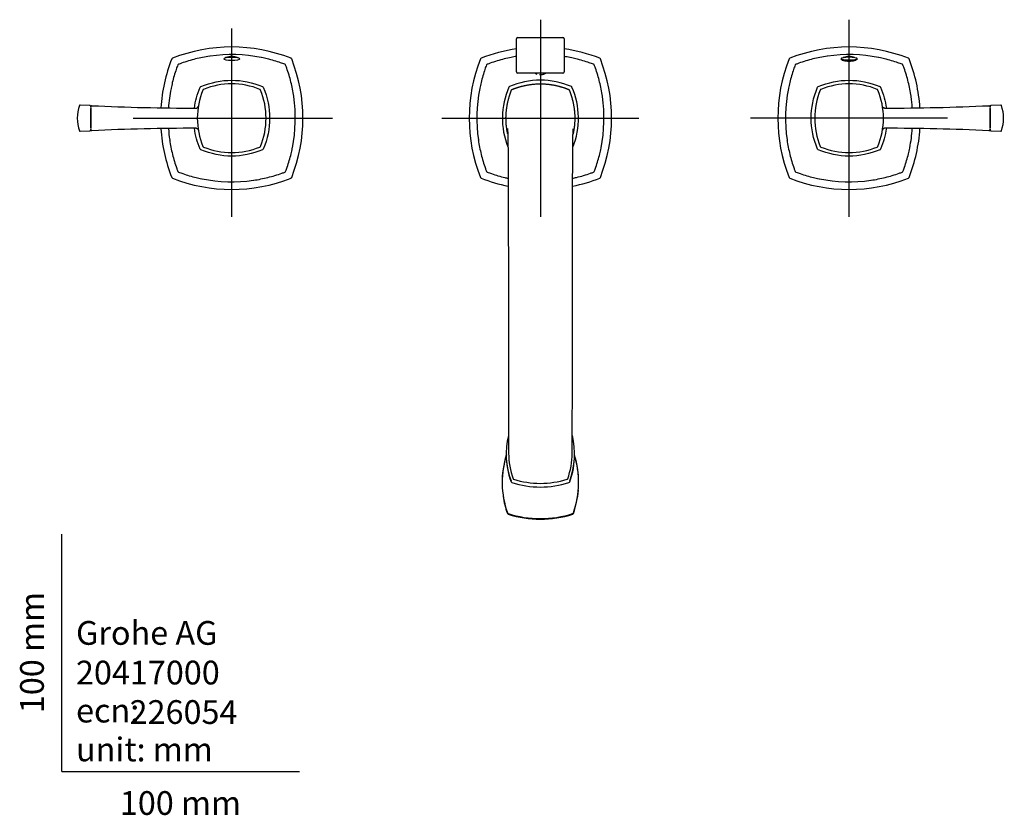
# Model space of a CAD drawing. Units: millimetres. Extents: x -18 to 814, y -18 to 764.
# Drawn here: x -18 to 397, y -18 to 317 of the extents above; entities that cross this region are included whole.
import ezdxf
from ezdxf.enums import TextEntityAlignment as Align
from ezdxf.lldxf.tags import DXFTag

# ---------------------------------------------------------------- set-up
doc = ezdxf.new("R2010")
doc.units = ezdxf.units.MM
for name, color, linetype in [('$DDT_AUDIT_GENERATED_(109)', 7, 'Continuous'), ('$DDT_AUDIT_GENERATED_(116)', 7, 'Continuous'), ('$DDT_AUDIT_GENERATED_(13B)', 7, 'Continuous'), ('$DDT_AUDIT_GENERATED_(195)', 7, 'Continuous'), ('$DDT_AUDIT_GENERATED_(1A4)', 7, 'Continuous'), ('$DDT_AUDIT_GENERATED_(1B4)', 7, 'Continuous'), ('$DDT_AUDIT_GENERATED_(5DA)', 7, 'Continuous'), ('$DDT_AUDIT_GENERATED_(5DD)', 7, 'Continuous'), ('$DDT_AUDIT_GENERATED_(5E0)', 7, 'Continuous'), ('$DDT_AUDIT_GENERATED_(97)', 7, 'Continuous'), ('$DDT_AUDIT_GENERATED_(B0)', 7, 'Continuous'), ('$DDT_AUDIT_GENERATED_(BB)', 7, 'Continuous'), ('$DDT_AUDIT_GENERATED_(CE)', 7, 'Continuous'), ('$DDT_AUDIT_GENERATED_(E2)', 7, 'Continuous'), ('$DDT_AUDIT_GENERATED_(FC)', 7, 'Continuous'), ('Default', 7, 'Continuous')]:
    doc.layers.add(name, color=color, linetype=linetype)
doc.styles.add('SEACAD_seiso_ttf', font='seiso.ttf')
tags = doc.linetypes.add('CENTER2', pattern=[28.575, 19.05, -3.175, 3.175, -3.175]).pattern_tags.tags
tags[10:11] = [DXFTag(74, 4), DXFTag(75, 0), DXFTag(340, '0'), DXFTag(46, 0.0), DXFTag(50, 0.0), DXFTag(44, 0.0), DXFTag(45, 0.0)]
tags[8:9] = [DXFTag(74, 4), DXFTag(75, 0), DXFTag(340, '0'), DXFTag(46, 0.0), DXFTag(50, 0.0), DXFTag(44, 0.0), DXFTag(45, 0.0)]
tags[6:7] = [DXFTag(74, 4), DXFTag(75, 0), DXFTag(340, '0'), DXFTag(46, 0.0), DXFTag(50, 0.0), DXFTag(44, 0.0), DXFTag(45, 0.0)]
tags[4:5] = [DXFTag(74, 4), DXFTag(75, 0), DXFTag(340, '0'), DXFTag(46, 0.0), DXFTag(50, 0.0), DXFTag(44, 0.0), DXFTag(45, 0.0)]

# ---------------------------------------------------------------- blocks, each defined once
blk = doc.blocks.new('SEANNOT_GROUP')
at = {"layer": 'Default', "color": 7, "linetype": 'CENTER2'}
blk.add_line((71.5, 233.75), (71.5, 313.07), dxfattribs=at)
blk = doc.blocks.new('SEANNOT_GROUP1')
at = {"layer": 'Default', "color": 7, "linetype": 'CENTER2'}
blk.add_line((30, 275.25), (114.01, 275.25), dxfattribs=at)
blk = doc.blocks.new('SEANNOT_GROUP2')
at = {"layer": 'Default', "color": 7, "linetype": 'CENTER2'}
blk.add_line((160, 275.25), (243, 275.25), dxfattribs=at)
blk = doc.blocks.new('SEANNOT_GROUP3')
at = {"layer": 'Default', "color": 7, "linetype": 'CENTER2'}
blk.add_line((201.5, 316.75), (201.5, 233.72), dxfattribs=at)
blk = doc.blocks.new('SEANNOT_GROUP4')
at = {"layer": 'Default', "color": 7, "linetype": 'CENTER2'}
blk.add_line((331.5, 233.75), (331.5, 316.75), dxfattribs=at)
blk = doc.blocks.new('SEANNOT_GROUP5')
at = {"layer": 'Default', "color": 7, "linetype": 'CENTER2'}
blk.add_line((373, 275.25), (290, 275.25), dxfattribs=at)
blk = doc.blocks.new('SE2')
at = {"layer": '$DDT_AUDIT_GENERATED_(109)', "color": 7, "linetype": 'Continuous'}
for centre, radius, start, end in [((71.5, 237.25), 68, 68.4579, 111.5421), ((331.5, 237.25), 68, 68.4579, 111.5421), ((109.5, 275.25), 68, 158.4579, 176.3), ((46.71, 300.04), 0.5, 111.5421, 158.4579), ((96.28, 300.04), 0.5, 21.5421, 68.4579), ((33.5, 275.25), 68, 338.4579, 21.5421), ((369.5, 275.25), 68, 158.4579, 201.5421), ((306.71, 300.04), 0.5, 111.5421, 158.4579), ((356.28, 300.04), 0.5, 21.5421, 68.4579), ((293.5, 275.25), 68, 3.7216, 21.5421), ((109.5, 275.25), 68, 183.7216, 201.5421), ((293.5, 275.25), 68, 338.4579, 356.3), ((46.71, 250.47), 0.5, 201.5421, 248.4579), ((71.5, 313.25), 68, 248.4579, 291.5421), ((96.28, 250.47), 0.5, 291.5421, 338.4579), ((306.71, 250.47), 0.5, 201.5421, 248.4579), ((331.5, 313.25), 68, 248.4579, 291.5421), ((356.28, 250.47), 0.5, 291.5421, 338.4579)]:
    blk.add_arc(centre, radius, start, end, dxfattribs=at)
at = {"layer": '$DDT_AUDIT_GENERATED_(116)', "color": 7, "linetype": 'Continuous'}
for p, q in [((185.39, 121.76), (185.39, 121.61)), ((217.6, 121.61), (217.6, 121.76))]:
    blk.add_line(p, q, dxfattribs=at)
for centre, radius, start, end in [((224.13, 121.76), 38.74, 162.7659, 180), ((178.86, 121.76), 38.75, 0, 17.2351), ((224.13, 121.61), 38.74, 180.0052, 180.9783), ((178.86, 121.61), 38.75, 359.2181, 359.9948), ((178.86, 121.61), 38.75, 340.6217, 355.4776), ((224.13, 121.61), 38.74, 188.2777, 199.3815), ((188.03, 108.86), 0.449, 200.1656, 252.9386), ((201.5, 151.69), 45.34, 252.5479, 287.4548), ((214.98, 108.85), 0.433, 285.9961, 340.9039)]:
    blk.add_arc(centre, radius, start, end, dxfattribs=at)
for points, degree, knots in [([(187.61, 108.71), (187.61, 108.71), (187.6, 108.72), (187.59, 108.74), (187.59, 108.75), (187.59, 108.76)], 3, [0.6929864, 0.6929864, 0.6929864, 0.6929864, 0.7523963, 0.8880914, 1, 1, 1, 1]), ([(215.09, 108.46), (215.09, 108.45), (215.09, 108.45), (215.09, 108.44), (215.1, 108.43), (215.1, 108.43), (215.1, 108.43), (215.1, 108.43), (215.1, 108.43)], 5, [0, 0, 0, 0, 0, 0, 0.125, 0.25, 0.375, 0.434156, 0.434156, 0.434156, 0.434156, 0.434156, 0.434156]), ([(215.39, 108.71), (215.39, 108.71), (215.39, 108.71), (215.4, 108.72), (215.41, 108.73), (215.41, 108.74), (215.41, 108.75), (215.41, 108.76)], 5, [0.6906913, 0.6906913, 0.6906913, 0.6906913, 0.6906913, 0.6906913, 0.75, 0.875, 1, 1, 1, 1, 1, 1])]:
    blk.add_open_spline(points, degree=degree, knots=knots, dxfattribs=at)
blk.add_open_spline([(187.9, 108.43), (187.9, 108.43), (187.9, 108.43), (187.9, 108.44), (187.9, 108.44), (187.9, 108.46)], degree=5, dxfattribs=at)
at = {"layer": '$DDT_AUDIT_GENERATED_(13B)', "color": 7, "linetype": 'Continuous'}
for centre, radius, start, end in [((201.5, 237.25), 68, 98.4565, 111.5421), ((201.5, 237.25), 68, 68.4579, 81.5435), ((239.5, 275.25), 68, 158.4579, 201.5421), ((176.71, 300.04), 0.5, 111.5421, 158.4579), ((226.28, 300.04), 0.5, 21.5421, 68.4579), ((163.5, 275.25), 68, 338.4579, 21.5421), ((176.71, 250.47), 0.5, 201.5421, 248.4579), ((201.5, 313.25), 68, 248.4579, 258.4792), ((201.5, 313.25), 68, 281.5261, 291.5421), ((226.28, 250.47), 0.5, 291.5421, 338.4579)]:
    blk.add_arc(centre, radius, start, end, dxfattribs=at)
at = {"layer": '$DDT_AUDIT_GENERATED_(195)', "color": 7, "linetype": 'Continuous'}
for centre, radius, start, end in [((201.5, 238.95), 63.1, 78.6209, 80.8719), ((179.26, 297.49), 0.5, 110.696, 159.304), ((223.74, 297.49), 0.5, 20.696, 69.304), ((237.81, 275.25), 63.1, 168.6209, 188.3196), ((165.19, 275.25), 63.1, 348.6209, 8.3196), ((179.26, 253.02), 0.5, 200.696, 249.304), ((223.74, 253.02), 0.5, 290.696, 339.304)]:
    blk.add_arc(centre, radius, start, end, dxfattribs=at)
for points, knots in [([(191.49, 301.28), (190.76, 301.16), (188.96, 300.82), (186.25, 300.22), (183.3, 299.42), (180.86, 298.62), (179.56, 298.13), (179.09, 297.95)], [0.0654992, 0.0654992, 0.0654992, 0.0654992, 0.2307825, 0.4529923, 0.6759275, 0.9001325, 1, 1, 1, 1]), ([(223.91, 297.95), (223.24, 298.2), (221.84, 298.72), (219.32, 299.52), (216.62, 300.26), (214.97, 300.61), (214.09, 300.79)], [0, 0, 0, 0, 0.190142, 0.470406, 0.760577, 1, 1, 1, 1]), ([(178.8, 297.67), (178.55, 297), (178.03, 295.59), (177.23, 293.08), (176.49, 290.37), (176.15, 288.73), (175.96, 287.85)], [0, 0, 0, 0, 0.190143, 0.470406, 0.760577, 1, 1, 1, 1]), ([(227.64, 284.39), (227.64, 284.43), (227.52, 285.43), (227.12, 287.54), (226.47, 290.5), (225.66, 293.45), (224.86, 295.89), (224.37, 297.2), (224.2, 297.67)], [0, 0, 0, 0, 0.009036, 0.230783, 0.452992, 0.675927, 0.900133, 1, 1, 1, 1]), ([(199.25, 294.25), (199.32, 294.19), (199.4, 294.13), (199.61, 294), (199.76, 293.92), (199.96, 293.86)], [0.83722444, 0.83722444, 0.83722444, 0.83722444, 0.875, 0.875, 0.92482647, 0.92482647, 0.92482647, 0.92482647]), ([(201.5, 293.63), (201.85, 293.63), (202.15, 293.66), (202.58, 293.73), (202.74, 293.77), (203.17, 293.89), (203.36, 293.98), (203.6, 294.13), (203.68, 294.19), (203.74, 294.25)], [0, 0, 0, 0, 0.03125, 0.03125, 0.0625, 0.0625, 0.125, 0.125, 0.1613312, 0.1613312, 0.1613312, 0.1613312]), ([(175.35, 266.12), (175.36, 266.07), (175.48, 265.08), (175.88, 262.97), (176.53, 260), (177.34, 257.06), (178.14, 254.62), (178.62, 253.31), (178.8, 252.84)], [0, 0, 0, 0, 0.009036, 0.230782, 0.452992, 0.675927, 0.900132, 1, 1, 1, 1]), ([(224.2, 252.84), (224.44, 253.51), (224.96, 254.91), (225.77, 257.43), (226.5, 260.14), (226.85, 261.78), (227.03, 262.66)], [0, 0, 0, 0, 0.190142, 0.470406, 0.760577, 1, 1, 1, 1]), ([(179.09, 252.56), (179.75, 252.31), (181.16, 251.79), (183.67, 250.99), (186.06, 250.34), (187.43, 250.03), (187.91, 249.93)], [0, 0, 0, 0, 0.1901428, 0.4704064, 0.7605768, 0.9048384, 0.9048384, 0.9048384, 0.9048384]), ([(215.09, 249.92), (215.64, 250.05), (217.18, 250.4), (219.69, 251.09), (222.14, 251.89), (223.44, 252.38), (223.91, 252.56)], [0.3289784, 0.3289784, 0.3289784, 0.3289784, 0.4529921, 0.6759272, 0.9001322, 1, 1, 1, 1])]:
    blk.add_open_spline(points, degree=3, knots=knots, dxfattribs=at)
blk.add_open_spline([(201.16, 293.64), (201.27, 293.64), (201.38, 293.63), (201.5, 293.63)], degree=3, dxfattribs=at)
at = {"layer": '$DDT_AUDIT_GENERATED_(1A4)', "color": 7, "linetype": 'Continuous'}
for centre, radius, start, end in [((223.59, 121.89), 38.2, 162.4605, 199.647), ((179.41, 121.89), 38.2, 340.3539, 17.425), ((188.07, 109.16), 0.5, 199.5181, 252.4067), ((201.5, 151.59), 45.01, 252.441, 287.5552), ((214.92, 109.16), 0.5, 287.5933, 340.4819)]:
    blk.add_arc(centre, radius, start, end, dxfattribs=at)
for centre, major_axis, start_param, end_param in [((188.07, 109.16), (0.471, 0.167), 2.861375, 3.141593), ((214.92, 109.16), (-0.471, 0.167), 3.141593, 3.421811)]:
    blk.add_ellipse(centre, major_axis=major_axis, ratio=0.307901, start_param=start_param, end_param=end_param, dxfattribs=at)
at = {"layer": '$DDT_AUDIT_GENERATED_(1B4)', "color": 7, "linetype": 'Continuous'}
for p, q in [((187.1, 133.84), (187.1, 133.52)), ((215.9, 133.52), (215.9, 133.84))]:
    blk.add_line(p, q, dxfattribs=at)
for centre, radius, start, end in [((189.61, 122.27), 0.5, 200.1892, 251.7921), ((201.5, 158.53), 38.66, 251.8442, 288.1558), ((213.39, 122.27), 0.5, 288.2079, 339.8108)]:
    blk.add_arc(centre, radius, start, end, dxfattribs=at)
for centre, major_axis, ratio, start_param, end_param in [((223.8, 133.84), (36.7, 0), 0.945802, 2.917072, 3.476293), ((179.2, 133.84), (-36.7, 0), 0.945802, 2.806892, 3.366308), ((223.8, 133.52), (36.7, 0), 0.945802, 3.141593, 3.476293), ((179.2, 133.52), (-36.7, 0), 0.945802, 2.806892, 3.141593), ((189.61, 122.27), (0.469, 0.173), 0.306724, 3.02928, 3.141593), ((213.39, 122.27), (-0.469, 0.173), 0.306724, 3.141593, 3.253905)]:
    blk.add_ellipse(centre, major_axis=major_axis, ratio=ratio, start_param=start_param, end_param=end_param, dxfattribs=at)
at = {"layer": '$DDT_AUDIT_GENERATED_(5DA)', "color": 7, "linetype": 'Continuous'}
for p, q in [((328.15, 300.37), (328.15, 299.86)), ((334.85, 299.86), (334.85, 300.37))]:
    blk.add_line(p, q, dxfattribs=at)
for centre, major_axis in [((71.5, 300.27), (3.35, 0)), ((331.5, 300.37), (-3.35, 0))]:
    blk.add_ellipse(centre, major_axis=major_axis, ratio=0.212557, dxfattribs=at)
at = {"layer": '$DDT_AUDIT_GENERATED_(5DD)', "color": 7, "linetype": 'Continuous'}
for p, q in [((199.77, 294.25), (199.77, 293.93)), ((203.22, 293.93), (203.22, 294.25))]:
    blk.add_line(p, q, dxfattribs=at)
at = {"layer": '$DDT_AUDIT_GENERATED_(5E0)', "color": 7, "linetype": 'Continuous'}
for p, q in [((191.5, 294.75), (191.5, 308.75)), ((192, 309.25), (211, 309.25)), ((211.5, 308.75), (211.5, 294.75)), ((211, 294.25), (192, 294.25))]:
    blk.add_line(p, q, dxfattribs=at)
for centre, start, end in [((192, 308.75), 90, 180), ((211, 308.75), 0, 90), ((192, 294.75), 180, 270), ((211, 294.75), 270, 0)]:
    blk.add_arc(centre, 0.5, start, end, dxfattribs=at)
at = {"layer": '$DDT_AUDIT_GENERATED_(97)', "color": 7, "linetype": 'Continuous'}
for p, q in [((12.1, 280.01), (12.1, 279.79)), ((12.1, 279.41), (12.1, 279.35)), ((12.1, 271.16), (12.1, 279.35)), ((390.89, 280.01), (390.89, 279.78)), ((390.89, 279.35), (390.89, 271.16)), ((12.1, 270.5), (12.1, 270.72)), ((390.89, 271.1), (390.89, 271.16)), ((390.89, 270.5), (390.89, 270.72))]:
    blk.add_line(p, q, dxfattribs=at)
for centre, radius, start, end in [((88.24, 275.25), 31.22, 157.681, 202.319), ((59.83, 286.93), 0.5, 111.6113, 158.3887), ((71.5, 258.51), 31.22, 67.681, 112.319), ((83.17, 286.93), 0.5, 21.6113, 68.3887), ((54.75, 275.25), 31.22, 337.681, 22.319), ((348.24, 275.25), 31.22, 157.681, 202.319), ((319.83, 286.93), 0.5, 111.6113, 158.3887), ((331.5, 258.51), 31.22, 67.681, 112.319), ((343.17, 286.93), 0.5, 21.6113, 68.3887), ((314.75, 275.25), 31.22, 337.681, 22.319), ((12.6, 280.01), 0.5, 86.6303, 180.0012), ((58.63, 1302.83), 1023.35, 267.42373, 269.88228), ((56.47, 280.46), 0.979, 268.0633, 349.5658), ((344.36, 1303.9), 1024.42, 270.11866, 272.57392), ((390.39, 280.01), 0.5, 359.9988, 93.2001), ((12.6, 270.5), 0.5, 179.9988, 273.2001), ((58.63, -753.39), 1024.42, 90.11866, 92.57392), ((346.52, 270.04), 0.979, 88.0633, 169.5658), ((344.37, -752.32), 1023.35, 87.42373, 89.88228), ((390.39, 270.5), 0.5, 266.6303, 0.0012), ((59.83, 263.58), 0.5, 201.6113, 248.3887), ((71.5, 292), 31.22, 247.681, 292.319), ((83.17, 263.58), 0.5, 291.6113, 338.3887), ((319.83, 263.58), 0.5, 201.6113, 248.3887), ((331.5, 292), 31.22, 247.681, 292.319), ((343.17, 263.58), 0.5, 291.6113, 338.3887)]:
    blk.add_arc(centre, radius, start, end, dxfattribs=at)
for points in [[(346.55, 279.49), (346.51, 279.49), (346.38, 279.47), (346.15, 279.55), (345.92, 279.68), (345.76, 279.84), (345.66, 279.99), (345.61, 280.12), (345.58, 280.21), (345.57, 280.26), (345.56, 280.27), (345.56, 280.28), (345.56, 280.28)], [(56.45, 271.02), (56.49, 271.02), (56.62, 271.04), (56.85, 270.96), (57.08, 270.83), (57.23, 270.67), (57.33, 270.52), (57.39, 270.39), (57.42, 270.3), (57.43, 270.25), (57.43, 270.24), (57.43, 270.23), (57.43, 270.23)]]:
    blk.add_open_spline(points, degree=3, knots=[0, 0, 0, 0, 0.078291, 0.303278, 0.487879, 0.643991, 0.773367, 0.874878, 0.94554, 0.972417, 0.98932, 1, 1, 1, 1], dxfattribs=at)
at = {"layer": '$DDT_AUDIT_GENERATED_(B0)', "color": 7, "linetype": 'Continuous'}
for p, q in [((11.82, 280.55), (7.61, 280.74)), ((12.1, 279.8), (12.1, 280.24)), ((12.1, 279.5), (12.1, 279.32)), ((12.1, 279.32), (12.1, 271.19)), ((390.89, 279.8), (390.89, 280.24)), ((390.89, 279.32), (390.89, 279.5)), ((390.89, 271.19), (390.89, 279.32)), ((395.38, 280.74), (391.18, 280.55)), ((7.61, 269.77), (11.82, 269.96)), ((12.1, 271.19), (12.1, 271.01)), ((12.1, 270.71), (12.1, 270.26)), ((390.89, 271.01), (390.89, 271.19)), ((390.89, 270.71), (390.89, 270.26)), ((391.18, 269.96), (395.38, 269.77))]:
    blk.add_line(p, q, dxfattribs=at)
for centre, radius, start, end in [((22.15, 275.25), 15.72, 160.042, 199.958), ((7.62, 280.44), 0.3, 87.3048, 156.5025), ((11.8, 280.25), 0.3, 359.9775, 87.4895), ((391.19, 280.25), 0.3, 92.5105, 180.0225), ((395.37, 280.44), 0.3, 23.4975, 92.6952), ((380.85, 275.25), 15.72, 340.042, 19.958), ((7.62, 270.07), 0.3, 203.4975, 272.6952), ((11.8, 270.26), 0.3, 272.5105, 0.0225), ((391.19, 270.26), 0.3, 179.9775, 267.4895), ((395.37, 270.07), 0.3, 267.3048, 336.5025)]:
    blk.add_arc(centre, radius, start, end, dxfattribs=at)
at = {"layer": '$DDT_AUDIT_GENERATED_(BB)', "color": 7, "linetype": 'Continuous'}
for centre, start, end in [((58.68, 288.08), 112.6728, 157.3272), ((84.32, 288.08), 22.6728, 67.3272), ((318.68, 288.08), 112.6728, 157.3272), ((344.32, 288.08), 22.6728, 67.3272), ((58.68, 262.43), 202.6728, 247.3272), ((84.32, 262.43), 292.6728, 337.3272), ((318.68, 262.43), 202.6728, 247.3272), ((344.32, 262.43), 292.6728, 337.3272)]:
    blk.add_arc(centre, 0.5, start, end, dxfattribs=at)
for points in [[(58.48, 288.54), (67.1, 292.14), (75.9, 292.14), (84.51, 288.54)], [(318.48, 288.54), (327.1, 292.14), (335.9, 292.14), (344.51, 288.54)], [(55.8, 279.49), (56.19, 282.43), (57, 285.36), (58.21, 288.27)], [(84.78, 288.27), (88.38, 279.65), (88.38, 270.85), (84.78, 262.24)], [(318.21, 262.24), (314.61, 270.85), (314.61, 279.65), (318.21, 288.27)], [(344.78, 288.27), (346, 285.36), (346.8, 282.43), (347.2, 279.49)], [(58.21, 262.24), (57, 265.15), (56.19, 268.08), (55.8, 271.02)], [(347.2, 271.02), (346.8, 268.08), (346, 265.15), (344.78, 262.24)], [(84.51, 261.97), (75.9, 258.37), (67.1, 258.37), (58.48, 261.97)], [(344.51, 261.97), (335.9, 258.37), (327.1, 258.37), (318.48, 261.97)]]:
    blk.add_open_spline(points, degree=3, dxfattribs=at)
at = {"layer": '$DDT_AUDIT_GENERATED_(CE)', "color": 7, "linetype": 'Continuous'}
for centre, radius, start, end in [((71.5, 238.95), 63.1, 78.6209, 98.3196), ((331.5, 238.95), 63.1, 78.6209, 98.3196), ((49.26, 297.49), 0.5, 110.696, 159.304), ((93.74, 297.49), 0.5, 20.696, 69.304), ((309.26, 297.49), 0.5, 110.696, 159.304), ((353.74, 297.49), 0.5, 20.696, 69.304), ((107.81, 275.25), 63.1, 168.6209, 176.0441), ((367.81, 275.25), 63.1, 168.6209, 188.3196), ((35.19, 275.25), 63.1, 348.6209, 8.3196), ((295.19, 275.25), 63.1, 3.975, 8.3196), ((107.81, 275.25), 63.1, 183.975, 188.3196), ((295.19, 275.25), 63.1, 348.6209, 356.0441), ((49.26, 253.02), 0.5, 200.696, 249.304), ((71.5, 311.56), 63.1, 258.6209, 278.3196), ((93.74, 253.02), 0.5, 290.696, 339.304), ((309.26, 253.02), 0.5, 200.696, 249.304), ((331.5, 311.56), 63.1, 258.6209, 278.3196), ((353.74, 253.02), 0.5, 290.696, 339.304)]:
    blk.add_arc(centre, radius, start, end, dxfattribs=at)
for points, knots in [([(62.36, 301.4), (62.32, 301.39), (61.32, 301.27), (59.21, 300.88), (56.25, 300.22), (53.3, 299.42), (50.86, 298.62), (49.56, 298.13), (49.09, 297.95)], [0, 0, 0, 0, 0.009036, 0.230783, 0.452992, 0.675927, 0.900133, 1, 1, 1, 1]), ([(74.45, 300.57), (74.29, 300.68), (74.08, 300.79), (73.22, 301.09), (72.37, 301.22), (70.63, 301.23), (69.78, 301.09), (69, 300.82), (68.84, 300.75), (68.71, 300.67)], [0.3197692, 0.3197692, 0.3197692, 0.3197692, 0.375, 0.375, 0.5, 0.5, 0.625, 0.625, 0.6634842, 0.6634842, 0.6634842, 0.6634842]), ([(93.91, 297.95), (93.24, 298.2), (91.84, 298.72), (89.32, 299.52), (86.62, 300.26), (84.97, 300.61), (84.09, 300.79)], [0, 0, 0, 0, 0.190142, 0.470406, 0.760577, 1, 1, 1, 1]), ([(322.36, 301.4), (322.32, 301.39), (321.32, 301.27), (319.21, 300.88), (316.25, 300.22), (313.3, 299.42), (310.86, 298.62), (309.56, 298.13), (309.09, 297.95)], [0, 0, 0, 0, 0.009036, 0.230783, 0.452992, 0.675927, 0.900133, 1, 1, 1, 1]), ([(328.3, 299.99), (328.41, 299.81), (328.71, 299.65), (329.76, 299.39), (330.62, 299.31), (331.5, 299.31)], [0.7788392, 0.7788392, 0.7788392, 0.7788392, 0.875, 0.875, 1, 1, 1, 1]), ([(333.83, 300.88), (333.83, 300.88), (333.82, 300.88), (333.22, 301.09), (332.37, 301.22), (330.63, 301.23), (329.78, 301.09), (329.15, 300.87), (329.11, 300.86), (329.08, 300.84)], [0.3740011, 0.3740011, 0.3740011, 0.3740011, 0.375, 0.375, 0.5, 0.5, 0.625, 0.625, 0.6326473, 0.6326473, 0.6326473, 0.6326473]), ([(331.5, 299.31), (332.38, 299.31), (333.23, 299.39), (334.25, 299.64), (334.55, 299.79), (334.67, 299.95)], [0, 0, 0, 0, 0.125, 0.125, 0.2149557, 0.2149557, 0.2149557, 0.2149557]), ([(353.91, 297.95), (353.24, 298.2), (351.84, 298.72), (349.32, 299.52), (346.62, 300.26), (344.97, 300.61), (344.09, 300.79)], [0, 0, 0, 0, 0.190142, 0.470406, 0.760577, 1, 1, 1, 1]), ([(48.8, 297.67), (48.55, 297), (48.03, 295.59), (47.23, 293.08), (46.49, 290.37), (46.15, 288.73), (45.96, 287.85)], [0, 0, 0, 0, 0.190143, 0.470406, 0.760577, 1, 1, 1, 1]), ([(97.64, 284.39), (97.64, 284.43), (97.52, 285.43), (97.12, 287.54), (96.47, 290.5), (95.66, 293.45), (94.86, 295.89), (94.37, 297.2), (94.2, 297.67)], [0, 0, 0, 0, 0.009036, 0.230783, 0.452992, 0.675927, 0.900133, 1, 1, 1, 1]), ([(308.8, 297.67), (308.55, 297), (308.03, 295.59), (307.23, 293.08), (306.49, 290.37), (306.15, 288.73), (305.96, 287.85)], [0, 0, 0, 0, 0.190143, 0.470406, 0.760577, 1, 1, 1, 1]), ([(357.64, 284.39), (357.64, 284.43), (357.52, 285.43), (357.12, 287.54), (356.47, 290.5), (355.66, 293.45), (354.86, 295.89), (354.37, 297.2), (354.2, 297.67)], [0, 0, 0, 0, 0.009036, 0.230783, 0.452992, 0.675927, 0.900133, 1, 1, 1, 1]), ([(45.35, 266.12), (45.36, 266.07), (45.48, 265.08), (45.88, 262.97), (46.53, 260), (47.34, 257.06), (48.14, 254.62), (48.62, 253.31), (48.8, 252.84)], [0, 0, 0, 0, 0.009036, 0.230782, 0.452992, 0.675927, 0.900132, 1, 1, 1, 1]), ([(305.35, 266.12), (305.36, 266.07), (305.48, 265.08), (305.88, 262.97), (306.53, 260), (307.34, 257.06), (308.14, 254.62), (308.62, 253.31), (308.8, 252.84)], [0, 0, 0, 0, 0.009036, 0.230782, 0.452992, 0.675927, 0.900132, 1, 1, 1, 1]), ([(94.2, 252.84), (94.44, 253.51), (94.96, 254.91), (95.77, 257.43), (96.5, 260.14), (96.85, 261.78), (97.03, 262.66)], [0, 0, 0, 0, 0.190142, 0.470406, 0.760577, 1, 1, 1, 1]), ([(354.2, 252.84), (354.44, 253.51), (354.96, 254.91), (355.77, 257.43), (356.5, 260.14), (356.85, 261.78), (357.03, 262.66)], [0, 0, 0, 0, 0.190142, 0.470406, 0.760577, 1, 1, 1, 1]), ([(49.09, 252.56), (49.75, 252.31), (51.16, 251.79), (53.67, 250.99), (56.38, 250.25), (58.03, 249.9), (58.9, 249.72)], [0, 0, 0, 0, 0.190143, 0.470406, 0.760577, 1, 1, 1, 1]), ([(80.63, 249.11), (80.68, 249.11), (81.67, 249.24), (83.79, 249.63), (86.75, 250.28), (89.69, 251.09), (92.14, 251.89), (93.44, 252.38), (93.91, 252.56)], [0, 0, 0, 0, 0.009036, 0.230782, 0.452992, 0.675927, 0.900132, 1, 1, 1, 1]), ([(309.09, 252.56), (309.75, 252.31), (311.16, 251.79), (313.67, 250.99), (316.38, 250.25), (318.03, 249.9), (318.9, 249.72)], [0, 0, 0, 0, 0.190143, 0.470406, 0.760577, 1, 1, 1, 1]), ([(340.63, 249.11), (340.68, 249.11), (341.67, 249.24), (343.79, 249.63), (346.75, 250.28), (349.69, 251.09), (352.14, 251.89), (353.44, 252.38), (353.91, 252.56)], [0, 0, 0, 0, 0.009036, 0.230782, 0.452992, 0.675927, 0.900132, 1, 1, 1, 1])]:
    blk.add_open_spline(points, degree=3, knots=knots, dxfattribs=at)
at = {"layer": '$DDT_AUDIT_GENERATED_(E2)', "color": 7, "linetype": 'Continuous'}
for centre, radius, start, end in [((219.93, 134.11), 31.81, 179.9658, 199.7727), ((183.07, 134.11), 31.81, 340.2273, 0.0192), ((190.28, 123.44), 0.3, 199.2618, 252.7941), ((201.5, 158.92), 37.49, 252.4351, 287.5649), ((212.72, 123.44), 0.3, 287.2059, 340.7382)]:
    blk.add_arc(centre, radius, start, end, dxfattribs=at)
for centre, major_axis, ratio, start_param, end_param in [((190.28, 123.44), (0.283, 0.099), 0.30834, 3.02491, 3.141593), ((190.28, 123.44), (0.089, 0.287), 0.101046, 2.797865, 3.141593), ((212.72, 123.44), (-0.089, 0.287), 0.101046, 3.141593, 3.485319), ((212.72, 123.44), (-0.283, 0.099), 0.30834, 3.141593, 3.258276)]:
    blk.add_ellipse(centre, major_axis=major_axis, ratio=ratio, start_param=start_param, end_param=end_param, dxfattribs=at)
for points, degree, knots in [([(187.73, 268.72), (187.69, 268.91), (187.4, 270.26), (186.97, 273.04), (186.82, 276.83), (187.29, 280.6), (188.23, 284.06), (189.04, 286.3), (189.39, 287.19)], 5, [0.2309902, 0.2309902, 0.2309902, 0.2309902, 0.2309902, 0.2309902, 0.2703352, 0.5132857, 0.8048263, 1, 1, 1, 1, 1, 1]), ([(189.56, 287.36), (190.45, 287.71), (192.69, 288.53), (196.15, 289.46), (201.06, 290.07), (205.99, 289.64), (209.83, 288.68), (212.21, 287.85), (213.43, 287.36)], 5, [0, 0, 0, 0, 0, 0, 0.195173, 0.486714, 0.729664, 1, 1, 1, 1, 1, 1]), ([(213.6, 287.19), (213.96, 286.3), (214.77, 284.06), (215.7, 280.6), (216.17, 276.81), (216.02, 273), (215.59, 270.2), (215.29, 268.82), (215.25, 268.62)], 5, [0, 0, 0, 0, 0, 0, 0.1951737, 0.4867143, 0.7296648, 0.7731917, 0.7731917, 0.7731917, 0.7731917, 0.7731917, 0.7731917]), ([(187.66, 270.95), (187.66, 270.95), (187.66, 270.88), (187.67, 270.69), (187.69, 270.36), (187.71, 269.88), (187.74, 269.2), (187.77, 268.32), (187.8, 267.17), (187.82, 265.69), (187.85, 263.77), (187.87, 261.32), (187.88, 258.3), (187.9, 254.84), (187.91, 250.93), (187.92, 246.56), (187.94, 241.75), (187.96, 236.6), (187.97, 231.29), (187.99, 225.96), (188, 220.7), (188.01, 215.54), (188.02, 210.53), (188.03, 205.71), (188.03, 201.09), (188.03, 196.3), (188.04, 191.19), (188.04, 185.63), (188.04, 179.88), (188.04, 174.42), (188.04, 169.28), (188.04, 164.48), (188.04, 159.71), (188.04, 155.03), (188.05, 150.78), (188.05, 146.99), (188.06, 143.66), (188.07, 140.59), (188.08, 137.87), (188.1, 135.64), (188.11, 134.62), (188.11, 134.13)], 3, [0.0926777, 0.0926777, 0.0926777, 0.0926777, 0.1045073, 0.1186203, 0.1310272, 0.1448831, 0.1579802, 0.1723747, 0.188073, 0.2050854, 0.2231836, 0.2460055, 0.2700334, 0.2952666, 0.3217024, 0.3493364, 0.3781633, 0.407896, 0.4368279, 0.4646732, 0.4914306, 0.5170968, 0.5416711, 0.5651639, 0.587585, 0.6089318, 0.6350945, 0.6626597, 0.6916781, 0.7221418, 0.7475582, 0.7739124, 0.8012123, 0.8293537, 0.8579833, 0.8821923, 0.906714, 0.9315524, 0.9567169, 0.9821939, 1, 1, 1, 1]), ([(214.89, 134.13), (214.89, 134.55), (214.89, 135.42), (214.91, 137.22), (214.92, 139.28), (214.93, 141.37), (214.94, 143.42), (214.94, 145.37), (214.94, 147.22), (214.95, 149.43), (214.95, 152.21), (214.96, 155.75), (214.96, 159.69), (214.96, 164.06), (214.96, 168.87), (214.96, 174.11), (214.96, 179.8), (214.96, 185.8), (214.96, 191.92), (214.96, 197.96), (214.97, 203.82), (214.98, 209.45), (214.98, 214.83), (215, 219.93), (215.01, 224.73), (215.02, 229.21), (215.03, 233.43), (215.04, 237.48), (215.06, 241.45), (215.07, 245.14), (215.08, 248.56), (215.09, 251.7), (215.1, 254.76), (215.11, 257.68), (215.12, 260.38), (215.14, 262.72), (215.16, 264.67), (215.18, 266.24), (215.21, 267.4), (215.23, 268.3), (215.25, 269.05), (215.28, 269.73), (215.3, 270.29), (215.32, 270.66), (215.33, 270.82), (215.33, 270.84), (215.33, 270.84)], 3, [0, 0, 0, 0, 0.0155476, 0.0373233, 0.0573403, 0.0755843, 0.0920564, 0.1067608, 0.1196986, 0.1318606, 0.1525104, 0.1746406, 0.198251, 0.2233415, 0.2499111, 0.2779666, 0.3075239, 0.3384903, 0.3690877, 0.3986512, 0.4271564, 0.4545972, 0.4809903, 0.5063525, 0.5306848, 0.5539844, 0.5762507, 0.5982077, 0.6208057, 0.6440479, 0.6639086, 0.6842141, 0.7049621, 0.7261502, 0.7473856, 0.7671556, 0.7853098, 0.80185, 0.8167833, 0.8274971, 0.840071, 0.8547228, 0.8714389, 0.8881984, 0.9029799, 0.9111331, 0.9111331, 0.9111331, 0.9111331])]:
    blk.add_open_spline(points, degree=degree, knots=knots, dxfattribs=at)
for points in [[(189.39, 287.19), (189.42, 287.27), (189.48, 287.33), (189.56, 287.36)], [(213.43, 287.36), (213.51, 287.33), (213.57, 287.27), (213.6, 287.19)]]:
    blk.add_open_spline(points, degree=3, dxfattribs=at)
at = {"layer": '$DDT_AUDIT_GENERATED_(FC)', "color": 7, "linetype": 'Continuous'}
for centre, radius, start, end in [((201.5, 258.25), 33, 66.7077, 113.2923), ((218.5, 275.25), 33, 156.7077, 201.5205), ((188.65, 288.11), 0.5, 113.2923, 156.7077), ((214.35, 288.11), 0.5, 23.2923, 66.7077), ((184.5, 275.25), 33, 338.3983, 23.2923)]:
    blk.add_arc(centre, radius, start, end, dxfattribs=at)

msp = doc.modelspace()

# ---------------------------------------------------------------- linework, layer by layer
at = {"layer": 'Default', "color": 7, "linetype": 'Continuous'}
for q in [(0, 100), (100, 0)]:
    msp.add_line((0, 0), q, dxfattribs=at)

# ---------------------------------------------------------------- block references
at = {"layer": 'Default'}
for name in ['SEANNOT_GROUP3', 'SEANNOT_GROUP4', 'SEANNOT_GROUP', 'SE2', 'SEANNOT_GROUP1', 'SEANNOT_GROUP2', 'SEANNOT_GROUP5']:
    msp.add_blockref(name, (0, 0), dxfattribs=at)

# ---------------------------------------------------------------- texts
at = {"layer": 'Default', "color": 7, "linetype": 'Continuous', "style": 'SEACAD_seiso_ttf'}
msp.add_text('100 mm', height=10, rotation=90, dxfattribs=at).set_placement((-17.62, 24.62), align=Align.TOP_LEFT)
for s, p in [('Grohe AG^J', (5.94, 63.42)), ('20417000', (5.9, 46.72)), ('226054', (28.49, 30.09)), ('ecn:', (5.94, 30.7)), ('unit: mm', (5.94, 14.33)), ('100 mm', (24.39, -8.24))]:
    msp.add_text(s, height=10, dxfattribs=at).set_placement(p, align=Align.TOP_LEFT)

doc.saveas('drawing.dxf')
